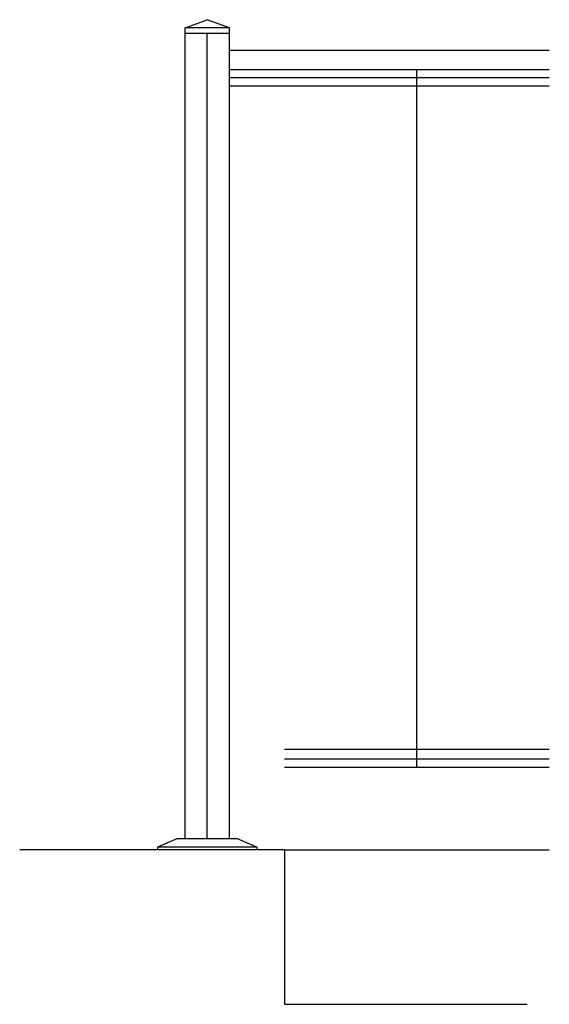
# Model space of a CAD drawing. Extents: x -830 to 155, y -81 to 569.
# Drawn here: x -687 to -663, y 517 to 562 of the extents above; entities that cross this region are included whole.
import ezdxf

# ---------------------------------------------------------------- set-up
doc = ezdxf.new("R2010")
doc.units = 0
doc.header["$MEASUREMENT"] = 0

# ---------------------------------------------------------------- blocks, each defined once
blk = doc.blocks.new('968')
at = {"linetype": 'Continuous'}
for p, q in [((-1.375, 0.5), (-2.25, 0.125)), ((1.375, 0.5), (-1.375, 0.5)), ((2.25, 0.125), (1.375, 0.5)), ((-2.25, 0.125), (-2.25, 0)), ((2.25, 0.125), (-2.25, 0.125)), ((2.25, 0.125), (2.25, 0))]:
    blk.add_line(p, q, dxfattribs=at)
blk = doc.blocks.new('942')
for p, q in [((-1, 0.25), (0, 0.625)), ((1, 0.25), (0, 0.625)), ((1, 0.25), (-1, 0.25)), ((-1, 0), (-1, 0.25)), ((1, 0), (-1, 0)), ((1, 0), (1, 0.25))]:
    blk.add_line(p, q)

msp = doc.modelspace()

# ---------------------------------------------------------------- linework, layer by layer
for p, q in [((-679.294, 524.625), (-679.294, 561.125)), ((-678.294, 524.625), (-678.294, 561.125)), ((-677.294, 524.625), (-677.294, 561.125))]:
    msp.add_line(p, q)
at = {"linetype": 'Continuous'}
for p, q in [((-677.294, 560.375), (-662.794, 560.375)), ((-677.294, 559.5), (-662.794, 559.5)), ((-668.794, 527.875), (-668.794, 559.5)), ((-677.294, 559.125), (-662.794, 559.125)), ((-677.294, 558.75), (-662.794, 558.75)), ((-674.794, 528.688), (-662.794, 528.688)), ((-674.794, 528.25), (-662.794, 528.25)), ((-674.794, 527.875), (-662.794, 527.875)), ((-674.794, 524.125), (-686.794, 524.125)), ((-674.794, 524.125), (-674.794, 517.125)), ((-674.794, 524.125), (-662.794, 524.125)), ((-674.794, 517.125), (-663.794, 517.125))]:
    msp.add_line(p, q, dxfattribs=at)

# ---------------------------------------------------------------- block references
for name, p in [('942', (-678.294, 561.125)), ('968', (-678.294, 524.125))]:
    msp.add_blockref(name, p)

doc.saveas('drawing.dxf')
